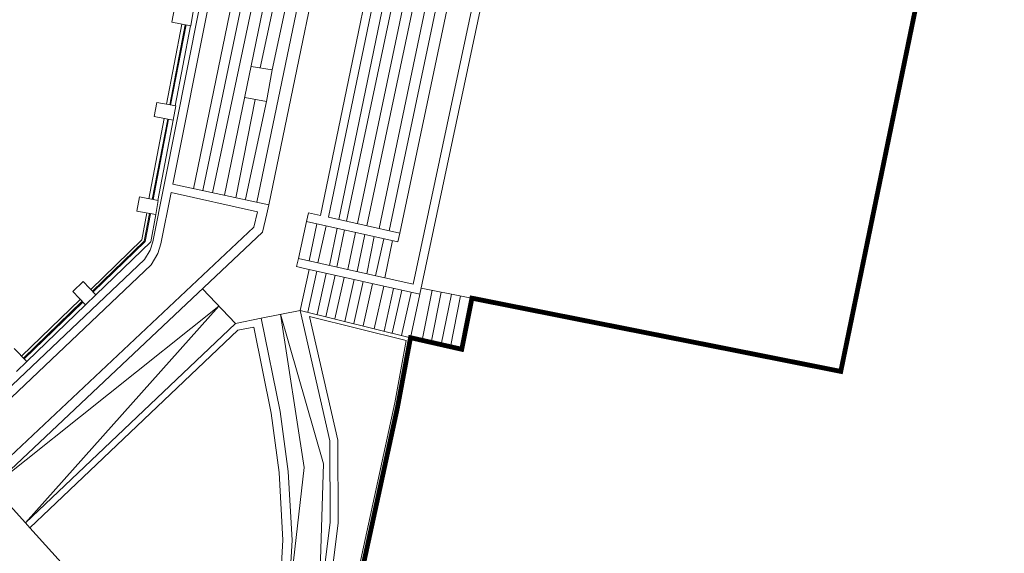
# Model space of a CAD drawing. Units: millimetres. Extents: x -1109 to 3856, y 299 to 2024.
# Drawn here: x -26 to 15, y 1155 to 1177 of the extents above; entities that cross this region are included whole.
import ezdxf

# ---------------------------------------------------------------- set-up
doc = ezdxf.new("R2010")
doc.units = ezdxf.units.MM
doc.header["$LTSCALE"] = 5
doc.linetypes.add('DASHED', pattern=[0.75, 0.5, -0.25])
for name, color, linetype, lineweight in [('A02_VEREDA', 7, 'Continuous', 15), ('A03_PAV 1', 5, 'Continuous', 13), ('A10_REJAS', 7, 'Continuous', 9), ('A12_MUROS', 7, 'Continuous', 18), ('A14_ESCALAS', 7, 'Continuous', 15), ('ACHURADO CAMINOS', 252, 'Continuous', 18)]:
    doc.layers.add(name, color=color, linetype=linetype, lineweight=lineweight)

msp = doc.modelspace()

# ---------------------------------------------------------------- hatches: boundary and pattern name
at = {"layer": 'ACHURADO CAMINOS'}
h = msp.add_hatch(dxfattribs=at)
h.set_pattern_fill('ANSI31', color=256, scale=0.34, angle=79.5306, style=0)
edge = h.paths.add_edge_path()
edge.add_line((-25.161, 1150.514), (-29.114, 1146.187))
edge.add_arc((-44.781, 1129.098), 23.184, 395.1082, 407.4875, ccw=False)
edge.add_line((-25.815, 1142.431), (-21.638, 1147.205))
edge.add_line((-21.638, 1147.205), (-25.161, 1150.514))
edge = h.paths.add_edge_path()
edge.add_line((-39.567, 1157.936), (-41.041, 1158.691))
edge.add_line((-41.041, 1158.691), (-41.986, 1150.822))
edge.add_arc((-43.025, 1125.905), 24.939, 61.3371, 87.6127, ccw=False)
edge.add_arc((-44.781, 1129.098), 23.184, 407.4875, 413.7228, ccw=False)
edge.add_line((-29.114, 1146.187), (-25.161, 1150.514))
edge.add_line((-25.161, 1150.514), (-26.636, 1151.9))
edge.add_line((-26.636, 1151.9), (-29.14, 1153.405))
edge.add_line((-29.14, 1153.405), (-34.053, 1155.497))
edge.add_line((-34.053, 1155.497), (-39.567, 1157.936))
edge = h.paths.add_edge_path()
edge.add_line((-55.179, 1165.468), (-55.129, 1163.544))
edge.add_line((-55.129, 1163.544), (-54.809, 1148.131))
edge.add_line((-54.809, 1148.131), (-46.638, 1145.881))
edge.add_arc((-40.335, 1144.761), 6.402, 108.4333, 169.9279, ccw=False)
edge.add_arc((-43.025, 1125.905), 24.939, 87.6127, 88.4695, ccw=False)
edge.add_line((-41.986, 1150.822), (-41.041, 1158.691))
edge.add_line((-41.041, 1158.691), (-43.634, 1160.017))
edge.add_line((-43.634, 1160.017), (-45.978, 1161.697))
edge.add_line((-45.978, 1161.697), (-46.74, 1162.566))
edge.add_line((-46.74, 1162.566), (-47.045, 1163.408))
edge.add_line((-47.045, 1163.408), (-47.174, 1168.02))
edge.add_line((-47.174, 1168.02), (-55.179, 1165.468))
h.paths.add_polyline_path([(-108.683, 1196.332), (-110.832, 1189.297), (-106.234, 1189.314), (-102.573, 1189.342), (-67.281, 1189.451), (-67.102, 1196.506), (-82.739, 1196.459)])
h.paths.add_polyline_path([(-903.397, 1201.172), (-903.414, 1208.322), (-909.742, 1208.35), (-921.607, 1208.422), (-923.518, 1208.455), (-924.46, 1201.418), (-914.95, 1201.286), (-904.121, 1201.18)])
edge = h.paths.add_edge_path()
edge.add_line((-903.338, 1175.912), (-903.353, 1182.079))
edge.add_arc((-908.407, 1581.364), 399.317, 267.56554, 270.72522, ccw=False)
edge.add_line((-925.369, 1182.407), (-926.099, 1176.246))
edge.add_arc((-915.465, 1320.882), 145.026, 265.79496, 270.45828)
edge.add_line((-914.305, 1175.861), (-903.338, 1175.912))
edge = h.paths.add_edge_path()
edge.add_line((-950.599, 1186.547), (-951.23, 1180.5))
edge.add_arc((-911.588, 1327.363), 152.119, 254.89433, 258.69194)
edge.add_arc((-915.465, 1320.882), 145.026, 259.69182, 265.79496)
edge.add_line((-926.099, 1176.246), (-925.369, 1182.407))
edge.add_arc((-908.407, 1581.364), 399.317, 267.38673, 267.56554, ccw=False)
edge.add_arc((-916.307, 1315.419), 133.356, 255.0993, 265.56737, ccw=False)
edge = h.paths.add_edge_path()
edge.add_line((-948.236, 1209.163), (-948.982, 1202.028))
edge.add_arc((-942.437, 1251.259), 49.664, 262.4271, 268.8393)
edge.add_line((-943.443, 1201.605), (-929.147, 1201.483))
edge.add_line((-929.147, 1201.483), (-924.46, 1201.418))
edge.add_line((-924.46, 1201.418), (-923.518, 1208.455))
edge.add_line((-923.518, 1208.455), (-931.948, 1208.597))
edge.add_line((-931.948, 1208.597), (-939.768, 1208.689))
edge.add_arc((-940.716, 1267.627), 58.945, 262.66974, 270.92102, ccw=False)
edge = h.paths.add_edge_path()
edge.add_line((-19.621, 1141.674), (-21.333, 1146.746))
edge.add_line((-21.333, 1146.746), (-21.573, 1147.143))
edge.add_line((-21.573, 1147.143), (-21.638, 1147.205))
edge.add_line((-21.638, 1147.205), (-25.815, 1142.431))
edge.add_arc((-44.781, 1129.098), 23.184, 393.2634, 395.1082, ccw=False)
edge.add_line((-25.396, 1141.814), (-24.592, 1139.433))
edge.add_line((-24.592, 1139.433), (-19.621, 1141.674))
h.paths.add_polyline_path([(-15.928, 1128.285), (-17.716, 1135.716), (-19.713, 1141.633), (-24.592, 1139.433), (-20.513, 1127.349)])
edge = h.paths.add_edge_path()
edge.add_line((-115.179, 1196.295), (-122.248, 1196.216))
edge.add_line((-122.248, 1196.216), (-137.429, 1196.131))
edge.add_arc((-129.72, 1428.958), 232.955, 264.44493, 268.10356, ccw=False)
edge.add_arc((-140.913, 1313.869), 117.322, 263.60604, 264.44493, ccw=False)
edge.add_line((-153.979, 1197.276), (-154.282, 1189.204))
edge.add_line((-154.282, 1189.204), (-142.484, 1189.197))
edge.add_line((-142.484, 1189.197), (-134.98, 1189.197))
edge.add_line((-134.98, 1189.197), (-130.379, 1189.212))
edge.add_line((-130.379, 1189.212), (-122.52, 1189.26))
edge.add_line((-122.52, 1189.26), (-112.769, 1189.289))
edge.add_line((-112.769, 1189.289), (-110.832, 1189.297))
edge.add_line((-110.832, 1189.297), (-108.683, 1196.332))
edge.add_line((-108.683, 1196.332), (-111.936, 1196.316))
edge.add_arc((-112.154, 1199.933), 3.624, 268.1496, 273.4585, ccw=False)
edge.add_line((-112.271, 1196.311), (-115.179, 1196.295))
h.paths.add_polyline_path([(-120.52, 1204.225), (-117.497, 1204.282), (-118.248, 1223.263), (-122.98, 1223.231), (-122.75, 1219.432), (-121.094, 1218.54), (-120.911, 1214.165), (-122.521, 1213.406), (-122.568, 1208.909), (-120.655, 1208.165)])
edge = h.paths.add_edge_path()
edge.add_line((-62.261, 1196.521), (-64.843, 1196.513))
edge.add_arc((-65.695, 1208.1), 11.618, 266.141, 274.2081, ccw=False)
edge.add_line((-66.477, 1196.508), (-67.102, 1196.506))
edge.add_line((-67.102, 1196.506), (-67.281, 1189.451))
edge.add_line((-67.281, 1189.451), (-64.684, 1189.459))
edge.add_arc((-64.551, 1177.278), 12.182, 89.7326, 90.6228, ccw=False)
edge.add_line((-64.494, 1189.46), (-61.659, 1189.469))
edge.add_arc((-61.641, 1183.469), 6, 1.4641, 90.1777, ccw=False)
edge.add_line((-55.643, 1183.622), (-55.179, 1165.468))
edge.add_line((-55.179, 1165.468), (-47.174, 1168.02))
edge.add_line((-47.174, 1168.02), (-47.221, 1169.719))
edge.add_line((-47.221, 1169.719), (-47.442, 1177.917))
edge.add_line((-47.442, 1177.917), (-47.711, 1189.299))
edge.add_line((-47.711, 1189.299), (-48.874, 1231.368))
edge.add_line((-48.874, 1231.368), (-49.174, 1244.491))
edge.add_line((-49.174, 1244.491), (-57.137, 1244.341))
edge.add_line((-57.137, 1244.341), (-56.485, 1209.611))
edge.add_line((-56.485, 1209.611), (-56.379, 1206.008))
edge.add_arc((-66.663, 1205.341), 10.305, 359.6481, 363.7119, ccw=False)
edge.add_line((-56.358, 1205.277), (-56.282, 1202.697))
edge.add_arc((-62.28, 1202.521), 6, 270.1746, 361.68, ccw=False)
h.paths.add_polyline_path([(-203.912, 1208.36), (-198, 1208.477), (-198.152, 1216.185), (-198.365, 1225.183), (-204.325, 1225.153), (-204.321, 1224.767), (-204.228, 1221.709)])
h.paths.add_polyline_path([(-213.826, 1189.206), (-213.803, 1198.211), (-225.04, 1198.187), (-226.168, 1198.192), (-225.05, 1189.169), (-221.978, 1189.197), (-217.352, 1189.215)])
edge = h.paths.add_edge_path()
edge.add_line((-188.445, 1198.082), (-188.479, 1189.165))
edge.add_line((-188.479, 1189.165), (-185.652, 1189.154))
edge.add_line((-185.652, 1189.154), (-181.113, 1189.164))
edge.add_line((-181.113, 1189.164), (-171.781, 1189.173))
edge.add_line((-171.781, 1189.173), (-161.518, 1189.209))
edge.add_line((-161.518, 1189.209), (-154.282, 1189.204))
edge.add_line((-154.282, 1189.204), (-153.979, 1197.276))
edge.add_arc((-140.913, 1313.869), 117.322, 262.19482, 263.60604, ccw=False)
edge.add_arc((-164.195, 1144.022), 54.113, 82.1948, 90.1254)
edge.add_line((-164.313, 1198.135), (-188.445, 1198.082))
h.paths.add_polyline_path([(-229.432, 1181.128), (-233.618, 1181.061), (-233.317, 1157.565), (-229.187, 1157.485)])
edge = h.paths.add_edge_path()
edge.add_line((-236.606, 1189.101), (-235.658, 1189.088))
edge.add_line((-235.658, 1189.088), (-227.514, 1189.146))
edge.add_line((-227.514, 1189.146), (-227.533, 1189.108))
edge.add_arc((-226.902, 1187.16), 2.047, 103.9536, 107.9568, ccw=False)
edge.add_line((-227.396, 1189.147), (-225.05, 1189.169))
edge.add_line((-225.05, 1189.169), (-226.168, 1198.192))
edge.add_line((-226.168, 1198.192), (-228.718, 1198.203))
edge.add_line((-228.718, 1198.203), (-259.066, 1198.136))
edge.add_line((-259.066, 1198.136), (-259.129, 1190.559))
edge.add_arc((-268.57, 1103.794), 87.277, 81.33036, 83.7894, ccw=False)
edge.add_arc((-254.699, 1194.768), 4.748, 261.3304, 264.9608)
edge.add_line((-255.116, 1190.038), (-247.696, 1189.338))
edge.add_arc((-245.346, 1212.717), 23.497, 264.2602, 269.231)
edge.add_line((-245.662, 1189.222), (-236.779, 1189.103))
edge.add_arc((-236.732, 1186.162), 2.942, 87.5477, 90.9144, ccw=False)
h.paths.add_polyline_path([(-289.57, 1183.06), (-293.618, 1183.038), (-293.499, 1171.458), (-293.385, 1163.989), (-289.369, 1163.943), (-289.434, 1170), (-289.566, 1182.714)])
h.paths.add_polyline_path([(-318.622, 1208.156), (-312.481, 1208.3), (-313.135, 1236.28), (-319.296, 1236.309), (-319, 1219.603)])
edge = h.paths.add_edge_path()
edge.add_line((-308.703, 1197.945), (-322.959, 1197.959))
edge.add_line((-322.959, 1197.959), (-322.951, 1197.96))
edge.add_line((-322.951, 1197.96), (-359.859, 1197.974))
edge.add_line((-359.859, 1197.974), (-360.12, 1190.911))
edge.add_line((-360.12, 1190.911), (-322.983, 1190.981))
edge.add_line((-322.983, 1190.981), (-316.638, 1191.075))
edge.add_line((-316.638, 1191.075), (-315.595, 1191.096))
edge.add_line((-315.595, 1191.096), (-295.7, 1191.044))
edge.add_line((-295.7, 1191.044), (-287.654, 1191.059))
edge.add_line((-287.654, 1191.059), (-266.509, 1191.047))
edge.add_arc((-268.57, 1103.794), 87.277, 83.7894, 88.6464, ccw=False)
edge.add_line((-259.129, 1190.559), (-259.066, 1198.136))
edge.add_line((-259.066, 1198.136), (-261.79, 1198.13))
edge.add_line((-261.79, 1198.13), (-267.313, 1198.11))
edge.add_line((-267.313, 1198.11), (-279.613, 1198.063))
edge.add_line((-279.613, 1198.063), (-293.419, 1197.999))
edge.add_line((-293.419, 1197.999), (-308.539, 1197.933))
edge.add_arc((-308.331, 1201.938), 4.01, 264.6843, 267.0276, ccw=False)
h.paths.add_polyline_path([(-390.819, 1190.792), (-390.822, 1197.867), (-400.733, 1197.841), (-400.944, 1190.787)])
h.paths.add_polyline_path([(-363.537, 1197.975), (-363.54, 1190.904), (-360.12, 1190.911), (-359.859, 1197.974)])
h.paths.add_polyline_path([(-380.882, 1207.92), (-375.724, 1207.956), (-375.844, 1211.662), (-376.024, 1227.336), (-381.093, 1227.216)])
h.paths.add_polyline_path([(-373.257, 1180.789), (-379.306, 1180.678), (-378.838, 1155.255), (-372.793, 1155.135)])
h.paths.add_polyline_path([(-491.033, 1197.664), (-491.021, 1190.659), (-465.472, 1190.696), (-430.825, 1190.774), (-400.944, 1190.787), (-400.733, 1197.841), (-431.379, 1197.759), (-464.654, 1197.708)])
h.paths.add_polyline_path([(-518.648, 1190.611), (-518.647, 1197.636), (-534.148, 1197.628), (-534.148, 1190.6), (-524.692, 1190.612)])
h.paths.add_polyline_path([(-500.921, 1180.52), (-506.757, 1180.414), (-506.305, 1155.272), (-500.351, 1155.148)])
h.paths.add_polyline_path([(-508.743, 1207.76), (-502.562, 1207.904), (-503.25, 1237.597), (-509.355, 1237.508)])
h.paths.add_polyline_path([(-602.885, 1207.612), (-596.714, 1207.803), (-597.788, 1242.553), (-603.936, 1242.417)])
h.paths.add_polyline_path([(-627.223, 1180.259), (-633.32, 1180.163), (-633.192, 1172.028), (-632.826, 1152.448), (-626.622, 1152.629)])
edge = h.paths.add_edge_path()
edge.add_line((-639.009, 1190.313), (-621.75, 1190.387))
edge.add_arc((-620.91, 1184.047), 6.396, 97.5116, 97.5492, ccw=False)
edge.add_line((-621.746, 1190.388), (-606.887, 1190.433))
edge.add_line((-606.887, 1190.433), (-603.091, 1190.472))
edge.add_line((-603.091, 1190.472), (-567.236, 1190.559))
edge.add_line((-567.236, 1190.559), (-534.148, 1190.6))
edge.add_line((-534.148, 1190.6), (-534.148, 1197.628))
edge.add_line((-534.148, 1197.628), (-565.692, 1197.612))
edge.add_line((-565.692, 1197.612), (-590.586, 1197.626))
edge.add_line((-590.586, 1197.626), (-607.033, 1197.451))
edge.add_arc((-608.002, 1202.765), 5.401, 279.8715, 280.337, ccw=False)
edge.add_line((-607.076, 1197.444), (-621.702, 1197.353))
edge.add_line((-621.702, 1197.353), (-638.514, 1197.359))
edge.add_line((-638.514, 1197.359), (-648.608, 1197.336))
edge.add_line((-648.608, 1197.336), (-648.659, 1190.318))
edge.add_line((-648.659, 1190.318), (-639.009, 1190.313))
h.paths.add_polyline_path([(-694.436, 1207.575), (-688.368, 1207.79), (-688.49, 1211.236), (-689.143, 1239.799), (-695.275, 1239.659)])
edge = h.paths.add_edge_path()
edge.add_line((-684.619, 1197.324), (-700.326, 1197.42))
edge.add_line((-700.326, 1197.42), (-729.018, 1197.403))
edge.add_line((-729.018, 1197.403), (-743.573, 1197.408))
edge.add_line((-743.573, 1197.408), (-742.904, 1190.367))
edge.add_line((-742.904, 1190.367), (-728.895, 1190.382))
edge.add_line((-728.895, 1190.382), (-698.975, 1190.341))
edge.add_line((-698.975, 1190.341), (-682.159, 1190.334))
edge.add_line((-682.159, 1190.334), (-659.404, 1190.325))
edge.add_line((-659.404, 1190.325), (-648.659, 1190.318))
edge.add_line((-648.659, 1190.318), (-648.608, 1197.336))
edge.add_line((-648.608, 1197.336), (-659.675, 1197.31))
edge.add_line((-659.675, 1197.31), (-682.244, 1197.31))
edge.add_arc((-683.402, 1202.134), 4.961, 255.7967, 283.4986, ccw=False)
h.paths.add_polyline_path([(-763.773, 1180.11), (-771.103, 1179.973), (-770.549, 1152.57), (-763.26, 1152.568)])
h.paths.add_polyline_path([(-765.691, 1207.512), (-759.474, 1207.669), (-760.201, 1236.416), (-765.915, 1236.41), (-765.944, 1210.957), (-765.71, 1208.424)])
h.paths.add_polyline_path([(-781.251, 1189.805), (-781.357, 1197.25), (-791.877, 1197.101), (-809.159, 1196.8), (-809.704, 1189.481)])
h.paths.add_polyline_path([(-749.366, 1197.41), (-749.359, 1190.36), (-742.904, 1190.367), (-743.573, 1197.408)])
h.paths.add_polyline_path([(-882.805, 1218.258), (-879.82, 1218.217), (-880.293, 1239.208), (-883.315, 1239.168)])
h.paths.add_polyline_path([(-901.305, 1201.151), (-901.327, 1208.313), (-903.414, 1208.322), (-903.397, 1201.172)])
h.paths.add_polyline_path([(-873.587, 1207.957), (-873.546, 1200.825), (-865.466, 1200.804), (-865.721, 1207.829)])
h.paths.add_polyline_path([(-891.354, 1218.376), (-884.513, 1218.282), (-884.94, 1239.146), (-891.626, 1239.057)])
edge = h.paths.add_edge_path()
edge.add_line((-901.226, 1175.922), (-901.246, 1182.111))
edge.add_arc((-908.407, 1581.364), 399.317, 270.72522, 271.02758, ccw=False)
edge.add_line((-903.353, 1182.079), (-903.338, 1175.912))
edge.add_line((-903.338, 1175.912), (-901.303, 1175.922))
edge.add_line((-901.303, 1175.922), (-901.226, 1175.922))
h.paths.add_polyline_path([(-873.441, 1182.501), (-873.404, 1176.031), (-864.571, 1176.082), (-864.803, 1182.482), (-872.329, 1182.517)])
edge = h.paths.add_edge_path()
edge.add_line((-989.735, 1234.319), (-971.84, 1207.27))
edge.add_arc((-976.844, 1203.959), 6, 324.4812, 393.4864, ccw=False)
edge.add_line((-971.961, 1200.473), (-979.626, 1189.735))
edge.add_line((-979.626, 1189.735), (-987.385, 1178.829))
edge.add_line((-987.385, 1178.829), (-992.552, 1171.932))
edge.add_line((-992.552, 1171.932), (-1001.382, 1159.399))
edge.add_line((-1001.382, 1159.399), (-995.623, 1155.187))
edge.add_line((-995.623, 1155.187), (-983.061, 1172.642))
edge.add_line((-983.061, 1172.642), (-974.813, 1184.289))
edge.add_arc((-969.916, 1180.822), 6, 66.5202, 144.6955, ccw=False)
edge.add_line((-967.526, 1186.325), (-961.024, 1183.501))
edge.add_arc((-911.588, 1327.363), 152.119, 251.03557, 254.89433)
edge.add_line((-951.23, 1180.5), (-950.599, 1186.547))
edge.add_arc((-916.307, 1315.419), 133.356, 254.27495, 255.0993, ccw=False)
edge.add_arc((-945.636, 1207.834), 21.868, 222.4357, 251.8474, ccw=False)
edge.add_arc((-956.688, 1197.157), 6.521, 89.8266, 218.7236, ccw=False)
edge.add_arc((-942.437, 1251.259), 49.664, 253.3478, 262.4271)
edge.add_line((-948.982, 1202.028), (-948.236, 1209.163))
edge.add_arc((-940.716, 1267.627), 58.945, 257.15204, 262.66974, ccw=False)
edge.add_arc((-944.805, 1246.049), 37.008, 238.9585, 255.8955, ccw=False)
edge.add_arc((-957.924, 1225.583), 12.725, 214.7749, 242.0534, ccw=False)
edge.add_line((-968.377, 1218.325), (-976.904, 1231.414))
edge.add_line((-976.904, 1231.414), (-984.621, 1243.092))
edge.add_line((-984.621, 1243.092), (-992.503, 1238.641))
edge.add_line((-992.503, 1238.641), (-989.735, 1234.319))
edge = h.paths.add_edge_path()
edge.add_arc((-978.664, 1204.359), 12.248, 347.0795, 395.9101)
edge.add_arc((-956.335, 1228.018), 20.626, 233.0121, 263.6914)
edge.add_arc((-955.177, 1194.252), 13.7, 104.4747, 147.4618)
edge = h.paths.add_edge_path()
edge.add_line((-847.767, 1207.724), (-864.2, 1207.804))
edge.add_line((-864.2, 1207.804), (-865.721, 1207.829))
edge.add_line((-865.721, 1207.829), (-865.466, 1200.804))
edge.add_line((-865.466, 1200.804), (-861.585, 1200.794))
edge.add_line((-861.585, 1200.794), (-845.557, 1200.628))
edge.add_arc((-845.559, 1184.968), 15.66, 85.4341, 89.9955, ccw=False)
edge.add_arc((-845.223, 1191.66), 8.965, 44.1543, 84.1702, ccw=False)
edge.add_arc((-845.11, 1191.689), 8.865, 343.765, 404.5283, ccw=False)
edge.add_arc((-845.223, 1191.66), 8.965, 284.5023, 344.1389, ccw=False)
edge.add_arc((-846.143, 1198.851), 16.182, 267.9937, 281.2789, ccw=False)
edge.add_line((-846.709, 1182.679), (-856.169, 1182.443))
edge.add_line((-856.169, 1182.443), (-864.803, 1182.482))
edge.add_line((-864.803, 1182.482), (-864.571, 1176.082))
edge.add_line((-864.571, 1176.082), (-851.302, 1176.158))
edge.add_line((-851.302, 1176.158), (-841.583, 1176.264))
edge.add_arc((-841.696, 1192.019), 15.755, 270.4115, 308.1977)
edge.add_line((-831.954, 1179.637), (-823.11, 1187.764))
edge.add_arc((-819.19, 1183.822), 5.559, 87.4067, 134.839, ccw=False)
edge.add_line((-818.938, 1189.376), (-809.704, 1189.481))
edge.add_line((-809.704, 1189.481), (-809.159, 1196.8))
edge.add_line((-809.159, 1196.8), (-821.012, 1196.595))
edge.add_arc((-818.873, 1210.09), 13.664, 217.9076, 260.9928, ccw=False)
edge.add_arc((-839.803, 1195.233), 12.032, 392.4828, 445.3397)
edge.add_line((-838.826, 1207.225), (-847.767, 1207.724))
edge = h.paths.add_edge_path()
edge.add_line((-825.916, 1190.617), (-834.053, 1183.279))
edge.add_arc((-845.223, 1191.66), 13.965, 323.1161, 396.6056)
edge.add_arc((-816.916, 1214.405), 22.364, 220.1413, 256.9266)
edge.add_arc((-820.368, 1184.579), 8.2, 101.2973, 132.5798)

# ---------------------------------------------------------------- linework, layer by layer
at = {"layer": 'A02_VEREDA', "color": 5, "linetype": 'DASHED', "ltscale": 0.2, "const_width": 0.2}
msp.add_lwpolyline([(-21.851, 1211.31), (-21.529, 1204.197), (-6.156, 1204.377), (-6.463, 1200.132), (-0.509, 1198.837), (-0.737, 1197.792), (15.057, 1194.626), (8.372, 1162.149), (-6.973, 1165.198), (-7.396, 1163.07), (-9.528, 1163.553), (-10.067, 1160.661), (-11.975, 1151.869)], dxfattribs=at)
at = {"layer": 'A03_PAV 1'}
for p, q in [((-26.915, 1157.353), (-17.497, 1164.868)), ((-26.915, 1157.353), (-17.497, 1164.868)), ((-26.915, 1157.353), (-17.497, 1164.868)), ((-17.497, 1164.868), (-25.55, 1155.843)), ((-17.497, 1164.868), (-25.55, 1155.843)), ((-17.497, 1164.868), (-25.55, 1155.843))]:
    msp.add_line(p, q, dxfattribs=at)
msp.add_lwpolyline([(-14.619, 1152.323), (-13.947, 1158.154), (-14.93, 1164.527), (-13.151, 1158.302), (-13.337, 1152.103)], dxfattribs=at)
msp.add_lwpolyline([(-14.619, 1152.323), (-13.947, 1158.154), (-14.93, 1164.527), (-13.151, 1158.302), (-13.337, 1152.103)], dxfattribs=at)
msp.add_lwpolyline([(-14.619, 1152.323), (-13.947, 1158.154), (-14.93, 1164.527), (-13.151, 1158.302), (-13.337, 1152.103)], dxfattribs=at)
at = {"layer": 'A10_REJAS', "extrusion": (-5.03682e-14, 3.69646e-15, -1)}
for p, q in [((-20.602, 1167.572), (-22.755, 1165.484)), ((-20.602, 1167.572), (-22.755, 1165.484)), ((-20.602, 1167.572), (-22.755, 1165.484)), ((-20.566, 1167.552), (-22.727, 1165.456)), ((-20.566, 1167.552), (-22.727, 1165.456)), ((-20.566, 1167.552), (-22.727, 1165.456))]:
    msp.add_line(p, q, dxfattribs=at)
for points in [[(18.9, 1176.584), (19.541, 1173.245)], [(18.9, 1176.584), (19.541, 1173.245)], [(18.9, 1176.584), (19.541, 1173.245)], [(18.867, 1176.577), (19.509, 1173.238)], [(18.867, 1176.577), (19.509, 1173.238)], [(18.867, 1176.577), (19.509, 1173.238)], [(19.628, 1172.651), (20.269, 1169.312)], [(19.628, 1172.651), (20.269, 1169.312)], [(19.628, 1172.651), (20.269, 1169.312)], [(19.595, 1172.644), (20.236, 1169.305)], [(19.595, 1172.644), (20.236, 1169.305)], [(19.595, 1172.644), (20.236, 1169.305)], [(20.382, 1168.723), (20.603, 1167.571)], [(20.382, 1168.723), (20.603, 1167.571)], [(20.382, 1168.723), (20.603, 1167.571)], [(20.343, 1168.715), (20.566, 1167.551)], [(20.343, 1168.715), (20.566, 1167.551)], [(20.343, 1168.715), (20.566, 1167.551)], [(23.186, 1165.067), (25.627, 1162.7)], [(23.186, 1165.067), (25.627, 1162.7)], [(23.186, 1165.067), (25.627, 1162.7)], [(23.158, 1165.038), (25.599, 1162.671)], [(23.158, 1165.038), (25.599, 1162.671)], [(23.158, 1165.038), (25.599, 1162.671)]]:
    msp.add_lwpolyline(points, dxfattribs=at)
at = {"layer": 'A12_MUROS'}
for p, q in [((-15.736, 1164.364), (-16.815, 1164.145)), ((-15.736, 1164.364), (-16.815, 1164.145)), ((-15.736, 1164.364), (-16.815, 1164.145)), ((-16.051, 1163.994), (-16.708, 1163.861)), ((-16.051, 1163.994), (-16.708, 1163.861)), ((-16.051, 1163.994), (-16.708, 1163.861)), ((-25.55, 1155.843), (-25.361, 1155.634)), ((-25.55, 1155.843), (-25.361, 1155.634)), ((-25.55, 1155.843), (-25.361, 1155.634))]:
    msp.add_line(p, q, dxfattribs=at)
at = {"layer": 'A12_MUROS', "extrusion": (-5.03682e-14, 3.69646e-15, -1)}
for points in [[(14.271, 1166.516), (14.194, 1166.855), (9.413, 1165.779), (2.432, 1198.641)], [(14.271, 1166.516), (14.194, 1166.855), (9.413, 1165.779), (2.432, 1198.641)], [(14.271, 1166.516), (14.194, 1166.855), (9.413, 1165.779), (2.432, 1198.641)], [(14.271, 1166.516), (13.995, 1166.447), (9.144, 1165.36), (2.09, 1198.567)], [(14.271, 1166.516), (13.995, 1166.447), (9.144, 1165.36), (2.09, 1198.567)], [(14.271, 1166.516), (13.995, 1166.447), (9.144, 1165.36), (2.09, 1198.567)], [(-8.377, 1162.14), (-15.057, 1194.626)], [(-8.377, 1162.14), (-15.057, 1194.626)], [(-8.377, 1162.14), (-15.057, 1194.626)], [(13.275, 1168.643), (9.85, 1185.219)], [(13.275, 1168.643), (9.85, 1185.219)], [(13.275, 1168.643), (9.85, 1185.219)], [(12.933, 1168.567), (9.507, 1185.148)], [(12.933, 1168.567), (9.507, 1185.148)], [(12.933, 1168.567), (9.507, 1185.148)], [(21.618, 1177.8), (21.533, 1178.136), (17.916, 1177.457), (19.417, 1169.94)], [(21.618, 1177.8), (21.533, 1178.136), (17.916, 1177.457), (19.417, 1169.94)], [(21.618, 1177.8), (21.533, 1178.136), (17.916, 1177.457), (19.417, 1169.94)], [(21.618, 1177.8), (21.274, 1177.732), (18.328, 1177.178), (20.251, 1167.548), (20.358, 1167.196), (20.596, 1166.808), (28.598, 1159.216)], [(21.618, 1177.8), (21.274, 1177.732), (18.328, 1177.178), (20.251, 1167.548), (20.358, 1167.196), (20.596, 1166.808), (28.598, 1159.216)], [(21.618, 1177.8), (21.274, 1177.732), (18.328, 1177.178), (20.251, 1167.548), (20.358, 1167.196), (20.596, 1166.808), (28.598, 1159.216)], [(21.618, 1177.8), (21.274, 1177.732), (18.328, 1177.178), (20.251, 1167.548), (20.358, 1167.196), (20.596, 1166.808), (28.598, 1159.216)], [(21.618, 1177.8), (21.274, 1177.732), (18.328, 1177.178), (20.251, 1167.548), (20.358, 1167.196), (20.596, 1166.808), (28.598, 1159.216)], [(21.618, 1177.8), (21.274, 1177.732), (18.328, 1177.178), (20.251, 1167.548), (20.358, 1167.196), (20.596, 1166.808), (28.598, 1159.216)], [(15.501, 1168.706), (15.415, 1169.087), (19.417, 1169.94)], [(15.501, 1168.706), (15.415, 1169.087), (19.417, 1169.94)], [(15.501, 1168.706), (15.415, 1169.087), (19.417, 1169.94)], [(19.485, 1169.596), (19.911, 1167.463), (20.036, 1167.051), (20.322, 1166.585), (28.087, 1159.219), (26.898, 1157.942), (16.05, 1168.15), (15.894, 1168.788)], [(19.485, 1169.596), (19.911, 1167.463), (20.036, 1167.051), (20.322, 1166.585), (28.087, 1159.219), (26.898, 1157.942), (16.05, 1168.15), (15.894, 1168.788)], [(19.485, 1169.596), (19.911, 1167.463), (20.036, 1167.051), (20.322, 1166.585), (28.087, 1159.219), (26.898, 1157.942), (16.05, 1168.15), (15.894, 1168.788)], [(15.894, 1168.788), (15.894, 1168.788), (19.485, 1169.596)], [(15.894, 1168.788), (15.894, 1168.788), (19.485, 1169.596)], [(15.894, 1168.788), (15.894, 1168.788), (19.485, 1169.596)], [(28.754, 1159.389), (28.754, 1159.389), (26.915, 1157.353), (15.69, 1167.94), (15.501, 1168.706)], [(28.754, 1159.389), (28.754, 1159.389), (26.915, 1157.353), (15.69, 1167.94), (15.501, 1168.706)], [(28.754, 1159.389), (28.754, 1159.389), (26.915, 1157.353), (15.69, 1167.94), (15.501, 1168.706)], [(13.771, 1168.754), (13.853, 1168.389)], [(13.771, 1168.754), (13.853, 1168.389)], [(13.771, 1168.754), (13.853, 1168.389)], [(13.771, 1168.754), (13.275, 1168.643)], [(13.771, 1168.754), (13.275, 1168.643)], [(13.771, 1168.754), (13.275, 1168.643)], [(10.054, 1167.545), (13.853, 1168.389)], [(10.054, 1167.545), (13.853, 1168.389)], [(10.054, 1167.545), (13.853, 1168.389)], [(12.933, 1168.567), (9.978, 1167.907)], [(12.933, 1168.567), (9.978, 1167.907)], [(12.933, 1168.567), (9.978, 1167.907)], [(10.054, 1167.545), (9.978, 1167.907)], [(10.054, 1167.545), (9.978, 1167.907)], [(10.054, 1167.545), (9.978, 1167.907)], [(13.337, 1152.103), (12.867, 1155.864), (12.882, 1159.252), (14.124, 1164.69), (9.528, 1163.553), (10.067, 1160.661)], [(13.337, 1152.103), (12.867, 1155.864), (12.882, 1159.252), (14.124, 1164.69), (9.528, 1163.553), (10.067, 1160.661)], [(13.337, 1152.103), (12.867, 1155.864), (12.882, 1159.252), (14.124, 1164.69), (9.528, 1163.553), (10.067, 1160.661)], [(25.55, 1155.843), (16.815, 1164.145)], [(25.55, 1155.843), (16.815, 1164.145)], [(25.55, 1155.843), (16.815, 1164.145)], [(15.736, 1164.364), (14.949, 1160.473), (14.614, 1157.977), (14.453, 1155.124), (14.619, 1152.323)], [(15.736, 1164.364), (14.949, 1160.473), (14.614, 1157.977), (14.453, 1155.124), (14.619, 1152.323)], [(15.736, 1164.364), (14.949, 1160.473), (14.614, 1157.977), (14.453, 1155.124), (14.619, 1152.323)], [(13.012, 1152.048), (12.537, 1155.844), (12.552, 1159.29), (13.728, 1164.438), (9.703, 1163.442), (10.182, 1160.838)], [(13.012, 1152.048), (12.537, 1155.844), (12.552, 1159.29), (13.728, 1164.438), (9.703, 1163.442), (10.182, 1160.838)], [(13.012, 1152.048), (12.537, 1155.844), (12.552, 1159.29), (13.728, 1164.438), (9.703, 1163.442), (10.182, 1160.838)], [(25.361, 1155.634), (24.548, 1156.409), (16.708, 1163.861)], [(25.361, 1155.634), (24.548, 1156.409), (16.708, 1163.861)], [(25.361, 1155.634), (24.548, 1156.409), (16.708, 1163.861)], [(16.051, 1163.994), (15.324, 1160.41), (14.993, 1157.941), (14.833, 1155.125), (14.996, 1152.388)], [(16.051, 1163.994), (15.324, 1160.41), (14.993, 1157.941), (14.833, 1155.125), (14.996, 1152.388)], [(16.051, 1163.994), (15.324, 1160.41), (14.993, 1157.941), (14.833, 1155.125), (14.996, 1152.388)], [(10.067, 1160.661), (11.975, 1151.869), (13.012, 1152.048)], [(10.067, 1160.661), (11.975, 1151.869), (13.012, 1152.048)], [(10.067, 1160.661), (11.975, 1151.869), (13.012, 1152.048)], [(10.182, 1160.838), (12.123, 1151.895)], [(10.182, 1160.838), (12.123, 1151.895)], [(10.182, 1160.838), (12.123, 1151.895)]]:
    msp.add_lwpolyline(points, dxfattribs=at)
at = {"layer": 'A12_MUROS'}
for points in [[(-19.46, 1176.688), (-19.351, 1177.278)], [(-19.46, 1176.688), (-19.351, 1177.278)], [(-19.46, 1176.688), (-19.351, 1177.278)], [(-18.673, 1176.542), (-18.564, 1177.132)], [(-18.673, 1176.542), (-18.564, 1177.132)], [(-18.673, 1176.542), (-18.564, 1177.132)], [(-18.673, 1176.542), (-19.46, 1176.688)], [(-18.673, 1176.542), (-19.46, 1176.688)], [(-18.673, 1176.542), (-19.46, 1176.688)], [(-20.188, 1172.755), (-20.079, 1173.345)], [(-20.188, 1172.755), (-20.079, 1173.345)], [(-20.188, 1172.755), (-20.079, 1173.345)], [(-19.292, 1173.199), (-20.079, 1173.345)], [(-19.292, 1173.199), (-20.079, 1173.345)], [(-19.292, 1173.199), (-20.079, 1173.345)], [(-19.401, 1172.609), (-19.292, 1173.199)], [(-19.401, 1172.609), (-19.292, 1173.199)], [(-19.401, 1172.609), (-19.292, 1173.199)], [(-19.401, 1172.609), (-20.188, 1172.755)], [(-19.401, 1172.609), (-20.188, 1172.755)], [(-19.401, 1172.609), (-20.188, 1172.755)], [(-20.916, 1168.821), (-20.807, 1169.411)], [(-20.916, 1168.821), (-20.807, 1169.411)], [(-20.916, 1168.821), (-20.807, 1169.411)], [(-20.02, 1169.266), (-20.807, 1169.411)], [(-20.02, 1169.266), (-20.807, 1169.411)], [(-20.02, 1169.266), (-20.807, 1169.411)], [(-20.125, 1168.675), (-20.02, 1169.266)], [(-20.125, 1168.675), (-20.02, 1169.266)], [(-20.125, 1168.675), (-20.02, 1169.266)], [(-20.129, 1168.676), (-20.916, 1168.821)], [(-20.129, 1168.676), (-20.916, 1168.821)], [(-20.129, 1168.676), (-20.916, 1168.821)]]:
    msp.add_lwpolyline(points, dxfattribs=at)
at = {"layer": 'A12_MUROS', "extrusion": (-0.204907, 0.211306, 0.9557)}
for points, elevation in [([(-794.419, -572.839), (-795.019, -572.839)], 1038.376), ([(-794.419, -572.839), (-795.019, -572.839)], 1038.376), ([(-794.419, -572.839), (-795.019, -572.839)], 1038.376), ([(-795.019, -572.039), (-795.019, -572.839)], 1038.376), ([(-795.019, -572.039), (-795.019, -572.839)], 1038.376), ([(-795.019, -572.039), (-795.019, -572.839)], 1038.376), ([(-794.419, -572.039), (-794.419, -572.839)], 1038.376), ([(-794.419, -572.039), (-794.419, -572.839)], 1038.376), ([(-794.419, -572.039), (-794.419, -572.839)], 1038.376), ([(-794.419, -745.691), (-795.019, -745.691)], 474.546), ([(-794.419, -745.691), (-795.019, -745.691)], 474.546), ([(-794.419, -745.691), (-795.019, -745.691)], 474.546), ([(-791.019, -572.039), (-791.019, -572.839)], 1038.376), ([(-791.019, -572.039), (-791.019, -572.839)], 1038.376), ([(-791.019, -572.039), (-791.019, -572.839)], 1038.376), ([(-790.419, -658.865), (-791.019, -658.865)], 756.461), ([(-790.419, -658.865), (-791.019, -658.865)], 756.461), ([(-790.419, -658.865), (-791.019, -658.865)], 756.461)]:
    msp.add_lwpolyline(points, dxfattribs=dict(at, elevation=elevation))
at = {"layer": 'A14_ESCALAS'}
for p, q in [((-22.833, 1165.565), (-20.711, 1167.623)), ((-22.833, 1165.565), (-20.711, 1167.623)), ((-22.833, 1165.565), (-20.711, 1167.623)), ((-14.124, 1164.69), (-13.743, 1166.391)), ((-14.124, 1164.69), (-13.743, 1166.391)), ((-14.124, 1164.69), (-13.743, 1166.391)), ((-16.815, 1164.145), (-18.18, 1165.592)), ((-16.815, 1164.145), (-18.18, 1165.592)), ((-16.815, 1164.145), (-18.18, 1165.592)), ((-15.736, 1164.364), (-14.124, 1164.69)), ((-15.736, 1164.364), (-14.124, 1164.69)), ((-15.736, 1164.364), (-14.124, 1164.69)), ((-26.915, 1157.353), (-25.55, 1155.843)), ((-26.915, 1157.353), (-25.55, 1155.843)), ((-26.915, 1157.353), (-25.55, 1155.843)), ((-25.361, 1155.634), (-23.793, 1153.898)), ((-25.361, 1155.634), (-23.793, 1153.898)), ((-25.361, 1155.634), (-23.793, 1153.898))]:
    msp.add_line(p, q, dxfattribs=at)
at = {"layer": 'A14_ESCALAS', "extrusion": (-5.03682e-14, 3.69646e-15, -1)}
for p, q in [((-20.337, 1167.55), (-22.616, 1165.341, 234.035)), ((-20.337, 1167.55), (-22.616, 1165.341, 234.035)), ((-20.337, 1167.55), (-22.616, 1165.341, 234.035)), ((-23.046, 1164.923, 278.283), (-25.487, 1162.556, 529.018)), ((-23.046, 1164.923, 278.283), (-25.487, 1162.556, 529.018)), ((-23.046, 1164.923, 278.283), (-25.487, 1162.556, 529.018))]:
    msp.add_line(p, q, dxfattribs=at)
for points in [[(6.113, 1199.442), (12.51, 1168.473)], [(6.113, 1199.442), (12.51, 1168.473)], [(6.113, 1199.442), (12.51, 1168.473)], [(12.19, 1168.401), (5.663, 1199.344)], [(12.19, 1168.401), (5.663, 1199.344)], [(12.19, 1168.401), (5.663, 1199.344)], [(5.245, 1199.253), (11.739, 1168.3)], [(5.245, 1199.253), (11.739, 1168.3)], [(5.245, 1199.253), (11.739, 1168.3)], [(11.346, 1168.212), (4.813, 1199.159)], [(11.346, 1168.212), (4.813, 1199.159)], [(11.346, 1168.212), (4.813, 1199.159)], [(4.362, 1199.061), (10.827, 1168.097)], [(4.362, 1199.061), (10.827, 1168.097)], [(4.362, 1199.061), (10.827, 1168.097)], [(10.412, 1168.004), (3.91, 1198.963)], [(10.412, 1168.004), (3.91, 1198.963)], [(10.412, 1168.004), (3.91, 1198.963)], [(3.455, 1198.864), (9.978, 1167.907)], [(3.455, 1198.864), (9.978, 1167.907)], [(3.455, 1198.864), (9.978, 1167.907)], [(18.558, 1169.748), (14.994, 1187.07)], [(18.558, 1169.748), (14.994, 1187.07)], [(18.558, 1169.748), (14.994, 1187.07)], [(14.57, 1186.958), (18.161, 1169.675)], [(14.57, 1186.958), (18.161, 1169.675)], [(14.57, 1186.958), (18.161, 1169.675)], [(17.761, 1169.577), (14.117, 1186.838)], [(17.761, 1169.577), (14.117, 1186.838)], [(17.761, 1169.577), (14.117, 1186.838)], [(13.711, 1186.731), (17.262, 1169.486)], [(13.711, 1186.731), (17.262, 1169.486)], [(13.711, 1186.731), (17.262, 1169.486)], [(15.787, 1174.787), (13.25, 1186.608)], [(15.787, 1174.787), (13.25, 1186.608)], [(15.787, 1174.787), (13.25, 1186.608)], [(15.415, 1169.087), (12.359, 1183.913)], [(15.415, 1169.087), (12.359, 1183.913)], [(15.415, 1169.087), (12.359, 1183.913)], [(15.915, 1169.194), (13.685, 1179.969)], [(15.915, 1169.194), (13.685, 1179.969)], [(15.915, 1169.194), (13.685, 1179.969)], [(16.158, 1174.847), (15.278, 1174.706), (14.413, 1178.789)], [(16.158, 1174.847), (15.278, 1174.706), (14.413, 1178.789)], [(16.158, 1174.847), (15.278, 1174.706), (14.413, 1178.789)], [(19.044, 1176.611), (19.685, 1173.272)], [(19.044, 1176.611), (19.685, 1173.272)], [(19.044, 1176.611), (19.685, 1173.272)], [(18.677, 1176.543), (19.318, 1173.204)], [(18.677, 1176.543), (19.318, 1173.204)], [(18.677, 1176.543), (19.318, 1173.204)], [(15.523, 1173.389), (15.278, 1174.706)], [(15.523, 1173.389), (15.278, 1174.706)], [(15.523, 1173.389), (15.278, 1174.706)], [(16.425, 1173.55), (15.523, 1173.389), (16.39, 1169.32)], [(16.425, 1173.55), (15.523, 1173.389), (16.39, 1169.32)], [(16.425, 1173.55), (15.523, 1173.389), (16.39, 1169.32)], [(16.799, 1169.374), (15.986, 1173.472)], [(16.799, 1169.374), (15.986, 1173.472)], [(16.799, 1169.374), (15.986, 1173.472)], [(19.772, 1172.678), (20.413, 1169.339)], [(19.772, 1172.678), (20.413, 1169.339)], [(19.772, 1172.678), (20.413, 1169.339)], [(19.401, 1172.609), (20.042, 1169.27)], [(19.401, 1172.609), (20.042, 1169.27)], [(19.401, 1172.609), (20.042, 1169.27)], [(14.194, 1166.855), (13.853, 1168.389)], [(14.194, 1166.855), (13.853, 1168.389)], [(14.194, 1166.855), (13.853, 1168.389)], [(13.427, 1168.295), (13.749, 1166.754)], [(13.427, 1168.295), (13.749, 1166.754)], [(13.427, 1168.295), (13.749, 1166.754)], [(13.386, 1166.673), (13.038, 1168.208)], [(13.386, 1166.673), (13.038, 1168.208)], [(13.386, 1166.673), (13.038, 1168.208)], [(12.585, 1168.108), (12.904, 1166.564)], [(12.585, 1168.108), (12.904, 1166.564)], [(12.585, 1168.108), (12.904, 1166.564)], [(12.593, 1166.494), (12.267, 1168.037)], [(12.593, 1166.494), (12.267, 1168.037)], [(12.593, 1166.494), (12.267, 1168.037)], [(11.816, 1167.936), (12.14, 1166.392)], [(11.816, 1167.936), (12.14, 1166.392)], [(11.816, 1167.936), (12.14, 1166.392)], [(11.748, 1166.305), (11.422, 1167.849)], [(11.748, 1166.305), (11.422, 1167.849)], [(11.748, 1166.305), (11.422, 1167.849)], [(11.037, 1167.763), (11.339, 1166.212)], [(11.037, 1167.763), (11.339, 1166.212)], [(11.037, 1167.763), (11.339, 1166.212)], [(10.984, 1166.133), (10.641, 1167.675)], [(10.984, 1166.133), (10.641, 1167.675)], [(10.984, 1166.133), (10.641, 1167.675)], [(10.276, 1167.594), (10.592, 1166.044)], [(10.276, 1167.594), (10.592, 1166.044)], [(10.276, 1167.594), (10.592, 1166.044)], [(13.801, 1164.61), (13.419, 1166.318)], [(13.801, 1164.61), (13.419, 1166.318)], [(13.801, 1164.61), (13.419, 1166.318)], [(13.416, 1164.515), (13.031, 1166.231)], [(13.416, 1164.515), (13.031, 1166.231)], [(13.416, 1164.515), (13.031, 1166.231)], [(13.049, 1164.424), (12.663, 1166.149)], [(13.049, 1164.424), (12.663, 1166.149)], [(13.049, 1164.424), (12.663, 1166.149)], [(12.675, 1164.332), (12.287, 1166.064)], [(12.675, 1164.332), (12.287, 1166.064)], [(12.675, 1164.332), (12.287, 1166.064)], [(12.256, 1164.228), (11.866, 1165.97)], [(12.256, 1164.228), (11.866, 1165.97)], [(12.256, 1164.228), (11.866, 1165.97)], [(11.887, 1164.137), (11.495, 1165.887)], [(11.887, 1164.137), (11.495, 1165.887)], [(11.887, 1164.137), (11.495, 1165.887)], [(11.496, 1164.04), (11.102, 1165.799)], [(11.496, 1164.04), (11.102, 1165.799)], [(11.496, 1164.04), (11.102, 1165.799)], [(11.037, 1163.927), (10.641, 1165.696)], [(11.037, 1163.927), (10.641, 1165.696)], [(11.037, 1163.927), (10.641, 1165.696)], [(10.63, 1163.826), (10.232, 1165.604)], [(10.63, 1163.826), (10.232, 1165.604)], [(10.63, 1163.826), (10.232, 1165.604)], [(10.286, 1163.741), (9.886, 1165.527)], [(10.286, 1163.741), (9.886, 1165.527)], [(10.286, 1163.741), (9.886, 1165.527)], [(9.903, 1163.646), (9.501, 1165.44)], [(9.903, 1163.646), (9.501, 1165.44)], [(9.903, 1163.646), (9.501, 1165.44)], [(9.528, 1163.553), (9.144, 1165.36)], [(9.528, 1163.553), (9.144, 1165.36)], [(9.528, 1163.553), (9.144, 1165.36)], [(9.089, 1165.619), (-8.372, 1162.149)], [(9.089, 1165.619), (-8.372, 1162.149)], [(9.089, 1165.619), (-8.372, 1162.149)], [(9.04, 1163.443), (8.625, 1165.527)], [(9.04, 1163.443), (8.625, 1165.527)], [(9.04, 1163.443), (8.625, 1165.527)], [(8.665, 1163.358), (8.249, 1165.452)], [(8.665, 1163.358), (8.249, 1165.452)], [(8.665, 1163.358), (8.249, 1165.452)], [(8.246, 1163.263), (7.827, 1165.368)], [(8.246, 1163.263), (7.827, 1165.368)], [(8.246, 1163.263), (7.827, 1165.368)], [(7.863, 1163.176), (7.443, 1165.292)], [(7.863, 1163.176), (7.443, 1165.292)], [(7.863, 1163.176), (7.443, 1165.292)], [(7.396, 1163.07), (6.973, 1165.198)], [(7.396, 1163.07), (6.973, 1165.198)], [(7.396, 1163.07), (6.973, 1165.198)], [(9.528, 1163.553), (7.396, 1163.07)], [(9.528, 1163.553), (7.396, 1163.07)], [(9.528, 1163.553), (7.396, 1163.07)]]:
    msp.add_lwpolyline(points, dxfattribs=at)
at = {"layer": 'A14_ESCALAS'}
for points in [[(-20.711, 1167.623), (-20.503, 1168.745)], [(-20.711, 1167.623), (-20.503, 1168.745)], [(-20.711, 1167.623), (-20.503, 1168.745)], [(-20.337, 1167.55), (-20.129, 1168.676)], [(-20.337, 1167.55), (-20.129, 1168.676)], [(-20.337, 1167.55), (-20.129, 1168.676)], [(-25.705, 1162.78), (-23.264, 1165.147)], [(-25.705, 1162.78), (-23.264, 1165.147)], [(-25.705, 1162.78), (-23.264, 1165.147)]]:
    msp.add_lwpolyline(points, dxfattribs=at)

doc.saveas('drawing.dxf')
